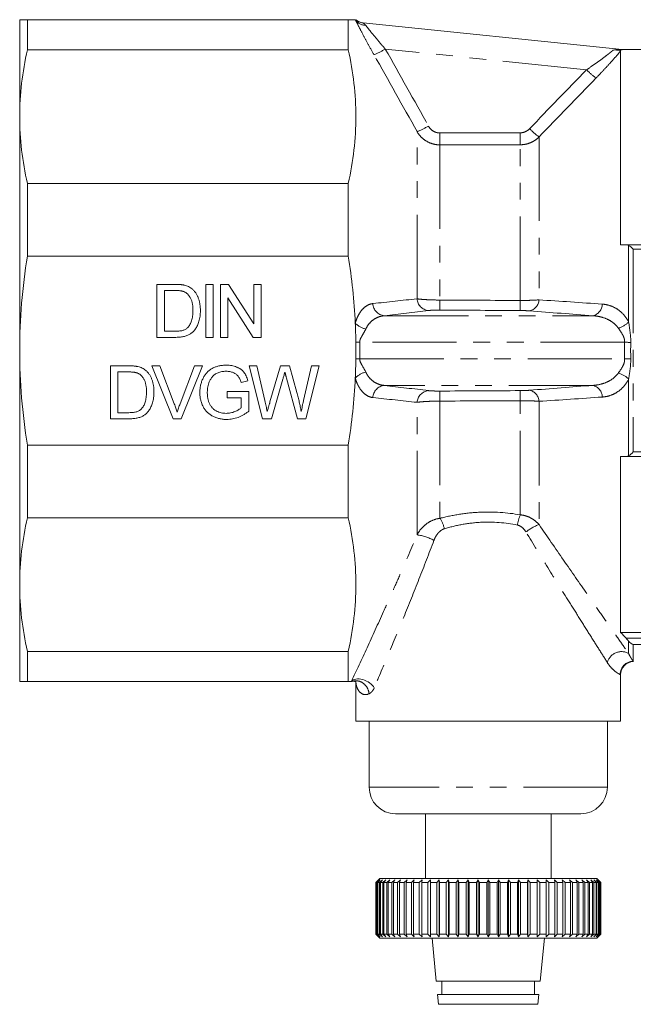
# Model space of a CAD drawing. Units: millimetres. Extents: x 135 to 271, y 84 to 277.
# Drawn here: x 135 to 182, y 162 to 237 of the extents above; entities that cross this region are included whole.
import ezdxf

# ---------------------------------------------------------------- set-up
doc = ezdxf.new("R2010")
doc.units = ezdxf.units.MM
doc.linetypes.add('PHANTOM', pattern=[12.7, 6.35, -1.27, 1.27, -1.27, 1.27, -1.27])

msp = doc.modelspace()

# ---------------------------------------------------------------- linework, layer by layer
at = {"color": 7, "linetype": 'Continuous', "lineweight": 15}
for p, q in [((135.175, 236.545), (135.175, 229.223)), ((135.753, 234.273), (135.753, 236.545)), ((159.998, 236.545), (135.753, 236.545)), ((159.998, 236.545), (159.998, 234.273)), ((161.13, 236.3), (180.683, 234.284)), ((135.753, 234.273), (159.998, 234.273)), ((183.075, 234.295), (180.575, 234.295)), ((180.575, 234.184), (180.575, 219.545)), ((135.175, 229.223), (135.175, 211.545)), ((159.998, 224.173), (135.753, 224.173)), ((135.753, 218.687), (135.753, 224.173)), ((159.998, 224.173), (159.998, 218.687)), ((180.993, 219.545), (202.575, 219.545)), ((135.753, 218.687), (159.998, 218.687)), ((145.545, 216.545), (146.912, 216.545)), ((145.545, 212.545), (145.545, 216.545)), ((149.227, 216.545), (149.791, 216.545)), ((149.227, 212.545), (149.227, 216.545)), ((149.791, 216.545), (149.791, 212.545)), ((150.345, 216.545), (150.941, 216.545)), ((150.345, 212.545), (150.345, 216.545)), ((150.941, 216.545), (152.858, 213.561)), ((152.858, 216.545), (153.422, 216.545)), ((152.858, 213.561), (152.858, 216.545)), ((153.422, 216.545), (153.422, 212.545)), ((146.109, 216.084), (146.109, 213.007)), ((146.92, 216.084), (146.109, 216.084)), ((150.909, 215.53), (150.909, 212.545)), ((152.825, 212.545), (150.909, 215.53)), ((146.109, 213.007), (146.933, 213.007)), ((146.977, 212.545), (145.545, 212.545)), ((149.791, 212.545), (149.227, 212.545)), ((150.909, 212.545), (150.345, 212.545)), ((153.422, 212.545), (152.825, 212.545)), ((135.175, 211.545), (135.175, 193.868)), ((142.037, 210.392), (143.405, 210.392)), ((142.037, 206.392), (142.037, 210.392)), ((142.601, 209.93), (142.601, 206.853)), ((143.412, 209.93), (142.601, 209.93)), ((145.159, 210.392), (145.77, 210.392)), ((146.772, 206.392), (145.159, 210.392)), ((145.77, 210.392), (146.858, 207.525)), ((147.295, 207.525), (148.386, 210.392)), ((148.997, 210.392), (147.383, 206.392)), ((148.386, 210.392), (148.997, 210.392)), ((152.519, 210.392), (153.102, 210.392)), ((153.526, 206.392), (152.519, 210.392)), ((153.102, 210.392), (153.695, 207.761)), ((154.084, 207.662), (154.874, 210.392)), ((154.874, 210.392), (155.553, 210.392)), ((155.553, 210.392), (156.124, 208.388)), ((156.628, 207.776), (157.219, 210.392)), ((157.801, 210.392), (156.793, 206.392)), ((157.219, 210.392), (157.801, 210.392)), ((152.412, 209.264), (151.896, 209.134)), ((155.06, 209.384), (154.194, 206.392)), ((156.173, 206.392), (155.337, 209.449)), ((150.837, 208.443), (152.478, 208.443)), ((150.837, 207.981), (150.837, 208.443)), ((152.478, 208.443), (152.478, 206.963)), ((151.914, 207.981), (150.837, 207.981)), ((151.914, 207.223), (151.914, 207.981)), ((142.601, 206.853), (143.426, 206.853)), ((143.47, 206.392), (142.037, 206.392)), ((147.383, 206.392), (146.772, 206.392)), ((154.194, 206.392), (153.526, 206.392)), ((156.793, 206.392), (156.173, 206.392)), ((159.998, 204.404), (135.753, 204.404)), ((135.753, 198.918), (135.753, 204.404)), ((159.998, 204.404), (159.998, 198.918)), ((180.575, 203.545), (180.575, 190.248)), ((202.575, 203.545), (180.993, 203.545)), ((135.753, 198.918), (159.998, 198.918)), ((135.175, 193.868), (135.175, 186.545)), ((180.575, 190.248), (202.575, 190.248)), ((159.998, 188.818), (135.753, 188.818)), ((135.753, 186.545), (135.753, 188.818)), ((159.998, 188.818), (159.998, 186.545)), ((180.575, 183.545), (180.575, 187.065)), ((135.753, 186.545), (159.998, 186.545)), ((160.459, 186.545), (160.575, 186.545)), ((160.575, 186.545), (160.575, 183.545)), ((170.575, 183.545), (160.575, 183.545)), ((161.575, 183.545), (161.575, 178.545)), ((180.575, 183.545), (170.575, 183.545)), ((179.575, 178.545), (179.575, 183.545)), ((177.575, 176.545), (163.575, 176.545)), ((165.825, 176.545), (165.825, 171.645)), ((175.325, 171.645), (175.325, 176.545)), ((162.076, 171.345), (162.275, 171.545)), ((162.102, 171.345), (162.076, 171.345)), ((162.076, 171.345), (162.076, 167.445)), ((162.311, 171.545), (162.102, 171.345)), ((162.102, 167.445), (162.102, 171.345)), ((162.123, 171.345), (162.311, 171.545)), ((162.2, 171.345), (162.123, 171.345)), ((162.123, 171.345), (162.123, 167.445)), ((162.417, 171.545), (162.2, 171.345)), ((162.2, 167.445), (162.2, 171.345)), ((162.242, 171.345), (162.417, 171.545)), ((162.369, 171.345), (162.242, 171.345)), ((162.242, 171.345), (162.242, 167.445)), ((162.375, 171.645), (162.275, 171.545)), ((162.592, 171.545), (162.369, 171.345)), ((162.369, 167.445), (162.369, 171.345)), ((162.375, 171.645), (178.775, 171.645)), ((162.432, 171.345), (162.592, 171.545)), ((162.609, 171.345), (162.432, 171.345)), ((162.432, 171.345), (162.432, 167.445)), ((162.836, 171.545), (162.609, 171.345)), ((162.609, 167.445), (162.609, 171.345)), ((162.692, 171.345), (162.836, 171.545)), ((162.916, 171.345), (162.692, 171.345)), ((162.692, 171.345), (162.692, 167.445)), ((163.146, 171.545), (162.916, 171.345)), ((162.916, 167.445), (162.916, 171.345)), ((163.019, 171.345), (163.146, 171.545)), ((163.289, 171.345), (163.019, 171.345)), ((163.019, 171.345), (163.019, 167.445)), ((163.519, 171.545), (163.289, 171.345)), ((163.289, 167.445), (163.289, 171.345)), ((163.41, 171.345), (163.519, 171.545)), ((163.724, 171.345), (163.41, 171.345)), ((163.41, 171.345), (163.41, 167.445)), ((163.952, 171.545), (163.724, 171.345)), ((163.724, 167.445), (163.724, 171.345)), ((163.862, 171.345), (163.952, 171.545)), ((164.217, 171.345), (163.862, 171.345)), ((163.862, 171.345), (163.862, 167.445)), ((164.442, 171.545), (164.217, 171.345)), ((164.217, 167.445), (164.217, 171.345)), ((164.372, 171.345), (164.442, 171.545)), ((164.765, 171.345), (164.372, 171.345)), ((164.372, 171.345), (164.372, 167.445)), ((164.984, 171.545), (164.765, 171.345)), ((164.765, 167.445), (164.765, 171.345)), ((164.935, 171.345), (164.984, 171.545)), ((165.362, 171.345), (164.935, 171.345)), ((164.935, 171.345), (164.935, 167.445)), ((165.574, 171.545), (165.362, 171.345)), ((165.362, 167.445), (165.362, 171.345)), ((165.545, 171.345), (165.574, 171.545)), ((166.003, 171.345), (165.545, 171.345)), ((165.545, 171.345), (165.545, 167.445)), ((166.206, 171.545), (166.003, 171.345)), ((166.003, 167.445), (166.003, 171.345)), ((166.199, 171.345), (166.206, 171.545)), ((166.684, 171.345), (166.199, 171.345)), ((166.199, 171.345), (166.199, 167.445)), ((166.876, 171.545), (166.684, 171.345)), ((166.684, 167.445), (166.684, 171.345)), ((166.89, 171.345), (166.876, 171.545)), ((166.876, 171.545), (166.876, 167.245)), ((167.398, 171.345), (166.89, 171.345)), ((166.89, 171.345), (166.89, 167.445)), ((167.577, 171.545), (167.398, 171.345)), ((167.398, 167.445), (167.398, 171.345)), ((167.612, 171.345), (167.577, 171.545)), ((167.577, 171.545), (167.577, 167.245)), ((168.139, 171.345), (167.612, 171.345)), ((167.612, 171.345), (167.612, 167.445)), ((168.304, 171.545), (168.139, 171.345)), ((168.139, 167.445), (168.139, 171.345)), ((168.36, 171.345), (168.304, 171.545)), ((168.304, 171.545), (168.304, 167.245)), ((168.901, 171.345), (168.36, 171.345)), ((168.36, 171.345), (168.36, 167.445)), ((169.05, 171.545), (168.901, 171.345)), ((168.901, 167.445), (168.901, 171.345)), ((169.127, 171.345), (169.05, 171.545)), ((169.05, 171.545), (169.05, 167.245)), ((169.677, 171.345), (169.127, 171.345)), ((169.127, 171.345), (169.127, 167.445)), ((169.81, 171.545), (169.677, 171.345)), ((169.677, 167.445), (169.677, 171.345)), ((169.906, 171.345), (169.81, 171.545)), ((169.81, 171.545), (169.81, 167.245)), ((170.46, 171.345), (169.906, 171.345)), ((169.906, 171.345), (169.906, 167.445)), ((170.575, 171.545), (170.46, 171.345)), ((170.46, 167.445), (170.46, 171.345)), ((170.69, 171.345), (170.575, 171.545)), ((170.575, 171.545), (170.575, 167.245)), ((171.245, 171.345), (170.69, 171.345)), ((170.69, 171.345), (170.69, 167.445)), ((171.341, 171.545), (171.245, 171.345)), ((171.245, 167.445), (171.245, 171.345)), ((171.474, 171.345), (171.341, 171.545)), ((171.341, 171.545), (171.341, 167.245)), ((172.024, 171.345), (171.474, 171.345)), ((171.474, 171.345), (171.474, 167.445)), ((172.101, 171.545), (172.024, 171.345)), ((172.024, 167.445), (172.024, 171.345)), ((172.25, 171.345), (172.101, 171.545)), ((172.101, 171.545), (172.101, 167.245)), ((172.791, 171.345), (172.25, 171.345)), ((172.25, 171.345), (172.25, 167.445)), ((172.847, 171.545), (172.791, 171.345)), ((172.791, 167.445), (172.791, 171.345)), ((173.012, 171.345), (172.847, 171.545)), ((172.847, 171.545), (172.847, 167.245)), ((173.538, 171.345), (173.012, 171.345)), ((173.012, 171.345), (173.012, 167.445)), ((173.574, 171.545), (173.538, 171.345)), ((173.538, 167.445), (173.538, 171.345)), ((173.753, 171.345), (173.574, 171.545)), ((173.574, 171.545), (173.574, 167.245)), ((174.261, 171.345), (173.753, 171.345)), ((173.753, 171.345), (173.753, 167.445)), ((174.275, 171.545), (174.261, 171.345)), ((174.261, 167.445), (174.261, 171.345)), ((174.467, 171.345), (174.275, 171.545)), ((174.275, 171.545), (174.275, 167.245)), ((174.952, 171.345), (174.467, 171.345)), ((174.467, 171.345), (174.467, 167.445)), ((175.148, 171.345), (174.945, 171.545)), ((174.945, 171.545), (174.952, 171.345)), ((174.952, 167.445), (174.952, 171.345)), ((175.606, 171.345), (175.148, 171.345)), ((175.148, 171.345), (175.148, 167.445)), ((175.789, 171.345), (175.577, 171.545)), ((175.577, 171.545), (175.606, 171.345)), ((175.606, 167.445), (175.606, 171.345)), ((176.216, 171.345), (175.789, 171.345)), ((175.789, 171.345), (175.789, 167.445)), ((176.386, 171.345), (176.167, 171.545)), ((176.167, 171.545), (176.216, 171.345)), ((176.216, 167.445), (176.216, 171.345)), ((176.779, 171.345), (176.386, 171.345)), ((176.386, 171.345), (176.386, 167.445)), ((176.934, 171.345), (176.709, 171.545)), ((176.709, 171.545), (176.779, 171.345)), ((176.779, 167.445), (176.779, 171.345)), ((177.289, 171.345), (176.934, 171.345)), ((176.934, 171.345), (176.934, 167.445)), ((177.427, 171.345), (177.199, 171.545)), ((177.199, 171.545), (177.289, 171.345)), ((177.289, 167.445), (177.289, 171.345)), ((177.741, 171.345), (177.427, 171.345)), ((177.427, 171.345), (177.427, 167.445)), ((177.862, 171.345), (177.632, 171.545)), ((177.632, 171.545), (177.741, 171.345)), ((177.741, 167.445), (177.741, 171.345)), ((178.132, 171.345), (177.862, 171.345)), ((177.862, 171.345), (177.862, 167.445)), ((178.235, 171.345), (178.005, 171.545)), ((178.005, 171.545), (178.132, 171.345)), ((178.132, 167.445), (178.132, 171.345)), ((178.459, 171.345), (178.235, 171.345)), ((178.235, 171.345), (178.235, 167.445)), ((178.542, 171.345), (178.315, 171.545)), ((178.315, 171.545), (178.459, 171.345)), ((178.459, 167.445), (178.459, 171.345)), ((178.719, 171.345), (178.542, 171.345)), ((178.542, 171.345), (178.542, 167.445)), ((178.782, 171.345), (178.559, 171.545)), ((178.559, 171.545), (178.719, 171.345)), ((178.719, 167.445), (178.719, 171.345)), ((178.951, 171.345), (178.734, 171.545)), ((178.734, 171.545), (178.909, 171.345)), ((178.875, 171.545), (178.775, 171.645)), ((178.909, 171.345), (178.782, 171.345)), ((178.782, 171.345), (178.782, 167.445)), ((178.84, 171.545), (179.028, 171.345)), ((179.049, 171.345), (178.84, 171.545)), ((178.875, 171.545), (179.075, 171.345)), ((178.909, 167.445), (178.909, 171.345)), ((179.028, 171.345), (178.951, 171.345)), ((178.951, 171.345), (178.951, 167.445)), ((179.028, 167.445), (179.028, 171.345)), ((179.075, 171.345), (179.049, 171.345)), ((179.049, 171.345), (179.049, 167.445)), ((179.075, 167.445), (179.075, 171.345)), ((162.275, 167.245), (162.076, 167.445)), ((162.076, 167.445), (162.102, 167.445)), ((162.102, 167.445), (162.311, 167.245)), ((162.311, 167.245), (162.123, 167.445)), ((162.123, 167.445), (162.2, 167.445)), ((162.2, 167.445), (162.417, 167.245)), ((162.417, 167.245), (162.242, 167.445)), ((162.242, 167.445), (162.369, 167.445)), ((162.369, 167.445), (162.592, 167.245)), ((162.592, 167.245), (162.432, 167.445)), ((162.432, 167.445), (162.609, 167.445)), ((162.609, 167.445), (162.836, 167.245)), ((162.836, 167.245), (162.692, 167.445)), ((162.692, 167.445), (162.916, 167.445)), ((162.916, 167.445), (163.146, 167.245)), ((163.146, 167.245), (163.019, 167.445)), ((163.019, 167.445), (163.289, 167.445)), ((163.289, 167.445), (163.519, 167.245)), ((163.519, 167.245), (163.41, 167.445)), ((163.41, 167.445), (163.724, 167.445)), ((163.724, 167.445), (163.952, 167.245)), ((163.952, 167.245), (163.862, 167.445)), ((163.862, 167.445), (164.217, 167.445)), ((164.217, 167.445), (164.442, 167.245)), ((164.442, 167.245), (164.372, 167.445)), ((164.372, 167.445), (164.765, 167.445)), ((164.765, 167.445), (164.984, 167.245)), ((164.984, 167.245), (164.935, 167.445)), ((164.935, 167.445), (165.362, 167.445)), ((165.362, 167.445), (165.574, 167.245)), ((165.574, 167.245), (165.545, 167.445)), ((165.545, 167.445), (166.003, 167.445)), ((166.003, 167.445), (166.206, 167.245)), ((166.206, 167.245), (166.199, 167.445)), ((166.199, 167.445), (166.684, 167.445)), ((166.684, 167.445), (166.876, 167.245)), ((166.876, 167.245), (166.89, 167.445)), ((166.89, 167.445), (167.398, 167.445)), ((167.398, 167.445), (167.577, 167.245)), ((167.577, 167.245), (167.612, 167.445)), ((167.612, 167.445), (168.139, 167.445)), ((168.139, 167.445), (168.304, 167.245)), ((168.304, 167.245), (168.36, 167.445)), ((168.36, 167.445), (168.901, 167.445)), ((168.901, 167.445), (169.05, 167.245)), ((169.05, 167.245), (169.127, 167.445)), ((169.127, 167.445), (169.677, 167.445)), ((169.677, 167.445), (169.81, 167.245)), ((169.81, 167.245), (169.906, 167.445)), ((169.906, 167.445), (170.46, 167.445)), ((170.46, 167.445), (170.575, 167.245)), ((170.575, 167.245), (170.69, 167.445)), ((170.69, 167.445), (171.245, 167.445)), ((171.245, 167.445), (171.341, 167.245)), ((171.341, 167.245), (171.474, 167.445)), ((171.474, 167.445), (172.024, 167.445)), ((172.024, 167.445), (172.101, 167.245)), ((172.101, 167.245), (172.25, 167.445)), ((172.25, 167.445), (172.791, 167.445)), ((172.791, 167.445), (172.847, 167.245)), ((172.847, 167.245), (173.012, 167.445)), ((173.012, 167.445), (173.538, 167.445)), ((173.538, 167.445), (173.574, 167.245)), ((173.574, 167.245), (173.753, 167.445)), ((173.753, 167.445), (174.261, 167.445)), ((174.261, 167.445), (174.275, 167.245)), ((174.275, 167.245), (174.467, 167.445)), ((174.467, 167.445), (174.952, 167.445)), ((174.952, 167.445), (174.945, 167.245)), ((174.945, 167.245), (175.148, 167.445)), ((175.148, 167.445), (175.606, 167.445)), ((175.606, 167.445), (175.577, 167.245)), ((175.577, 167.245), (175.789, 167.445)), ((175.789, 167.445), (176.216, 167.445)), ((176.216, 167.445), (176.167, 167.245)), ((176.167, 167.245), (176.386, 167.445)), ((176.386, 167.445), (176.779, 167.445)), ((176.779, 167.445), (176.709, 167.245)), ((176.709, 167.245), (176.934, 167.445)), ((176.934, 167.445), (177.289, 167.445)), ((177.289, 167.445), (177.199, 167.245)), ((177.199, 167.245), (177.427, 167.445)), ((177.427, 167.445), (177.741, 167.445)), ((177.741, 167.445), (177.632, 167.245)), ((177.632, 167.245), (177.862, 167.445)), ((177.862, 167.445), (178.132, 167.445)), ((178.132, 167.445), (178.005, 167.245)), ((178.005, 167.245), (178.235, 167.445)), ((178.235, 167.445), (178.459, 167.445)), ((178.459, 167.445), (178.315, 167.245)), ((178.315, 167.245), (178.542, 167.445)), ((178.542, 167.445), (178.719, 167.445)), ((178.719, 167.445), (178.559, 167.245)), ((178.559, 167.245), (178.782, 167.445)), ((178.909, 167.445), (178.734, 167.245)), ((178.734, 167.245), (178.951, 167.445)), ((178.782, 167.445), (178.909, 167.445)), ((179.028, 167.445), (178.84, 167.245)), ((178.84, 167.245), (179.049, 167.445)), ((179.075, 167.445), (178.875, 167.245)), ((178.951, 167.445), (179.028, 167.445)), ((179.049, 167.445), (179.075, 167.445)), ((162.275, 167.245), (162.375, 167.145)), ((170.575, 167.145), (162.375, 167.145)), ((166.325, 167.145), (166.65, 163.895)), ((178.775, 167.145), (170.575, 167.145)), ((174.5, 163.895), (174.825, 167.145)), ((178.775, 167.145), (178.875, 167.245)), ((174.5, 163.895), (166.65, 163.895)), ((167.075, 163.895), (167.075, 162.895)), ((174.075, 162.895), (174.075, 163.895)), ((166.75, 162.895), (166.825, 162.145)), ((166.75, 162.895), (170.575, 162.895)), ((170.575, 162.895), (174.4, 162.895)), ((174.325, 162.145), (174.4, 162.895)), ((174.325, 162.145), (166.825, 162.145))]:
    msp.add_line(p, q, dxfattribs=at)
at = {"color": 8, "linetype": 'PHANTOM', "lineweight": 0}
for p, q in [((177.999, 232.765), (162.796, 234.333)), ((165.194, 215.456), (165.194, 228.095)), ((174.411, 227.69), (174.411, 215.38)), ((166.926, 227.088), (166.926, 215.364)), ((172.997, 215.332), (172.997, 227.099)), ((181.179, 213.699), (181.179, 219.497)), ((181.533, 219.209), (181.533, 203.882)), ((202.575, 219.209), (181.533, 219.209)), ((162.72, 214.176), (178.473, 214.176)), ((180.873, 212.18), (160.861, 212.18)), ((160.861, 210.911), (180.873, 210.911)), ((181.179, 203.594), (181.179, 209.392)), ((178.473, 208.915), (162.72, 208.915)), ((165.194, 197.615), (165.194, 207.635)), ((166.926, 207.727), (166.926, 198.872)), ((172.997, 199.135), (172.997, 207.759)), ((174.411, 207.711), (174.411, 198.401)), ((181.533, 203.882), (202.575, 203.882)), ((180.993, 189.803), (202.575, 189.803)), ((181.179, 188.662), (181.179, 189.587)), ((202.575, 189.33), (181.533, 189.33)), ((181.533, 189.33), (181.533, 188.064)), ((179.575, 178.545), (161.575, 178.545))]:
    msp.add_line(p, q, dxfattribs=at)
at = {"color": 8, "linetype": 'PHANTOM', "lineweight": 0, "flags": 128}
for points in [[(160.861, 212.18), (160.824, 212.18), (160.787, 212.179), (160.75, 212.178), (160.714, 212.178), (160.677, 212.177), (160.641, 212.176), (160.606, 212.176), (160.571, 212.175)], [(160.861, 210.911), (160.824, 210.911), (160.787, 210.912), (160.75, 210.913), (160.714, 210.913), (160.677, 210.914), (160.641, 210.915), (160.606, 210.915), (160.571, 210.916)]]:
    msp.add_lwpolyline(points, dxfattribs=at)
at = {"color": 8, "linetype": 'PHANTOM', "lineweight": 0}
for centre, radius, start, end in [((161.295, 237.024), 0.895, 212.27544, 270.93382), ((161.232, 237.294), 1, 228.51692, 264.11429), ((160.159, 238.587), 5.005, 290.80623, 301.79015), ((182.06, 236.665), 5.63, 223.84617, 233.53512), ((163.289, 233.107), 5.363, 290.80823, 301.02435), ((217.835, 227.943), 50.916, 179.94674, 180.96187), ((223.682, 227.952), 50.692, 179.94383, 180.96415), ((178.028, 232.585), 6.086, 224.63843, 233.54456), ((162.827, 215.138), 0.969, 182.5505, 263.65198), ((166.156, 215.533), 0.965, 184.57112, 263.9867), ((14.107, 216.073), 152.821, 359.4496, 359.73414), ((18.296, 216.051), 154.703, 359.45202, 359.73383), ((173.514, 215.425), 0.898, 281.846, 357.14278), ((178.274, 215.066), 0.912, 282.64736, 359.44448), ((161.642, 214.661), 1.522, 222.77342, 257.93122), ((179.809, 215.111), 1.967, 287.66776, 314.14048), ((193.118, 445.048), 233.189, 266.99, 267.1045), ((193.118, -21.957), 233.189, 92.8955, 93.01), ((161.642, 208.43), 1.522, 102.06878, 137.22658), ((179.809, 207.98), 1.967, 45.85952, 72.33224), ((162.827, 207.953), 0.969, 96.34802, 177.4495), ((166.156, 207.558), 0.965, 96.0133, 175.42888), ((14.107, 207.018), 152.821, 0.26586, 0.5504), ((18.296, 207.04), 154.703, 0.26617, 0.54798), ((173.514, 207.666), 0.898, 2.85722, 78.154), ((178.274, 208.025), 0.912, 0.55552, 77.35264), ((164.948, 197.578), 2.364, 12.25967, 33.19032), ((176.101, 197.835), 3.366, 157.27537, 171.03421), ((175.826, 194.74), 3.924, 111.13078, 127.81881), ((164.79, 194.163), 3.476, 61.08509, 83.32488), ((180.647, 187.686), 1.111, 61.37911, 165.27442), ((181.538, 187.062), 1.002, 90.32374, 179.85513)]:
    msp.add_arc(centre, radius, start, end, dxfattribs=at)
at = {"color": 7, "linetype": 'Continuous', "lineweight": 15}
for centre, radius, start, end in [((161.239, 237.294), 1, 228.17749, 264.11163), ((181.575, 187.045), 1, 92.23007, 179.34029), ((163.575, 178.545), 2, 180, 270), ((177.575, 178.545), 2, 270, 0)]:
    msp.add_arc(centre, radius, start, end, dxfattribs=at)
at = {"color": 8, "linetype": 'PHANTOM', "lineweight": 0}
for centre, major_axis, ratio, start_param, end_param in [((889.75, 211.476), (2376.693, -1.18), 0.007136, 1.877148, 1.879828), ((889.758, 211.545), (2376.693, -1.11), 0.006716, 1.877148, 1.879828), ((1127.911, 211.545), (3144.583, -15.961), 0.000354, 4.401822, 4.403849), ((1127.905, 210.548), (3144.583, -16.959), 0.000376, 4.401823, 4.403849), ((1127.905, 212.543), (3144.583, 16.959), 0.000376, 1.879336, 1.881363), ((1127.911, 211.545), (3144.583, 15.961), 0.000354, 1.879336, 1.881363)]:
    msp.add_ellipse(centre, major_axis=major_axis, ratio=ratio, start_param=start_param, end_param=end_param, dxfattribs=at)
at = {"color": 7, "linetype": 'Continuous', "lineweight": 15}
for points in [[(135.175, 236.545), (135.175, 236.545), (135.376, 236.545), (135.753, 236.545)], [(135.175, 229.223), (135.175, 230.906), (135.375, 232.59), (135.753, 234.273)], [(159.998, 234.273), (160.376, 232.59), (160.775, 229.223), (160.376, 225.857), (159.998, 224.173)], [(135.753, 224.173), (135.375, 225.857), (135.175, 227.54), (135.175, 229.223)], [(180.575, 219.545), (180.715, 219.545), (180.854, 219.545), (180.993, 219.545)], [(181.179, 219.497), (181.123, 219.531), (181.06, 219.545), (180.993, 219.545)], [(181.179, 219.497), (181.282, 219.433), (181.408, 219.327), (181.533, 219.209)], [(135.175, 211.545), (135.175, 213.932), (135.376, 216.312), (135.753, 218.687)], [(160.571, 212.175), (160.564, 212.659), (160.549, 213.143), (160.526, 213.627)], [(160.571, 210.916), (160.577, 211.336), (160.577, 211.755), (160.571, 212.175)], [(160.526, 209.464), (160.549, 209.948), (160.564, 210.432), (160.571, 210.916)], [(159.998, 204.404), (160.265, 206.09), (160.445, 207.777), (160.526, 209.464)], [(181.179, 203.594), (181.282, 203.658), (181.408, 203.764), (181.533, 203.882)], [(180.993, 203.545), (180.854, 203.545), (180.715, 203.545), (180.575, 203.545)], [(180.993, 203.545), (181.06, 203.545), (181.123, 203.56), (181.179, 203.594)], [(135.175, 193.868), (135.175, 195.551), (135.375, 197.234), (135.753, 198.918)], [(159.998, 198.918), (160.376, 197.234), (160.775, 193.868), (160.376, 190.501), (159.998, 188.818)], [(135.753, 188.818), (135.375, 190.501), (135.175, 192.185), (135.175, 193.868)], [(180.575, 190.248), (180.715, 190.1), (180.854, 189.951), (180.993, 189.803)], [(181.179, 189.587), (181.123, 189.659), (181.06, 189.732), (180.993, 189.803)], [(181.179, 189.587), (181.282, 189.455), (181.408, 189.371), (181.533, 189.33)], [(135.175, 186.545), (135.175, 186.545), (135.375, 186.545), (135.753, 186.545)], [(160.233, 186.545), (160.164, 186.545), (160.086, 186.545), (159.998, 186.545)]]:
    msp.add_open_spline(points, degree=3, dxfattribs=at)
for points, knots in [([(160.538, 236.545), (160.5, 236.545), (160.436, 236.545), (160.255, 236.545), (160.139, 236.545), (159.998, 236.545)], [0, 0, 0, 0, 0.5, 0.5, 1, 1, 1, 1]), ([(180.683, 234.284), (180.695, 234.283), (180.696, 234.282), (180.676, 234.279), (180.656, 234.278), (180.582, 234.274), (180.517, 234.271), (180.32, 234.265), (180.175, 234.262), (180.028, 234.258)], [0, 0, 0, 0, 0.125, 0.125, 0.25, 0.25, 0.5, 0.5, 1, 1, 1, 1]), ([(180.028, 234.258), (180.077, 234.259), (180.131, 234.26), (180.235, 234.259), (180.28, 234.257), (180.39, 234.25), (180.437, 234.244), (180.546, 234.223), (180.575, 234.205), (180.575, 234.184)], [0, 0, 0, 0, 0.125, 0.125, 0.25, 0.25, 0.5, 0.5, 1, 1, 1, 1]), ([(160.526, 213.627), (160.485, 214.47), (160.42, 215.314), (160.244, 217), (160.132, 217.845), (159.998, 218.687)], [0, 0, 0, 0, 0.5, 0.5, 1, 1, 1, 1]), ([(146.912, 216.545), (146.95, 216.545), (147.023, 216.545), (147.128, 216.543), (147.227, 216.538), (147.319, 216.532), (147.404, 216.524), (147.482, 216.514), (147.553, 216.502), (147.598, 216.493), (147.619, 216.488)], [0, 0, 0, 0, 0.157891, 0.306794, 0.445674, 0.57568, 0.694631, 0.805978, 0.907764, 1, 1, 1, 1]), ([(147.581, 216.001), (147.562, 216.008), (147.524, 216.022), (147.46, 216.038), (147.389, 216.053), (147.311, 216.064), (147.224, 216.074), (147.129, 216.08), (147.027, 216.083), (146.956, 216.084), (146.92, 216.084)], [0, 0, 0, 0, 0.087425, 0.185248, 0.292738, 0.411206, 0.541246, 0.682781, 0.836034, 1, 1, 1, 1]), ([(148.263, 214.576), (148.262, 214.627), (148.261, 214.726), (148.252, 214.871), (148.236, 215.006), (148.215, 215.132), (148.186, 215.249), (148.154, 215.357), (148.113, 215.456), (148.066, 215.546), (148.014, 215.627), (147.961, 215.702), (147.905, 215.77), (147.845, 215.83), (147.783, 215.884), (147.719, 215.931), (147.652, 215.971), (147.604, 215.991), (147.581, 216.001)], [0, 0, 0, 0, 0.0912579, 0.1774017, 0.2586939, 0.3347915, 0.4060451, 0.4735814, 0.5371872, 0.5970124, 0.6545334, 0.7092862, 0.761518, 0.8118475, 0.8606042, 0.9078057, 0.9542593, 1, 1, 1, 1]), ([(147.619, 216.488), (147.674, 216.473), (147.783, 216.445), (147.936, 216.381), (148.076, 216.301), (148.16, 216.235), (148.201, 216.202)], [0, 0, 0, 0, 0.261195, 0.513143, 0.757809, 1, 1, 1, 1]), ([(148.201, 216.202), (148.227, 216.179), (148.278, 216.134), (148.349, 216.059), (148.415, 215.98), (148.477, 215.898), (148.533, 215.809), (148.585, 215.717), (148.63, 215.619), (148.672, 215.518), (148.709, 215.412), (148.739, 215.302), (148.767, 215.189), (148.788, 215.072), (148.806, 214.951), (148.818, 214.826), (148.825, 214.698), (148.826, 214.611), (148.827, 214.567)], [0, 0, 0, 0, 0.056812, 0.113882, 0.170533, 0.227547, 0.285353, 0.343701, 0.403, 0.463842, 0.525815, 0.588967, 0.653271, 0.719097, 0.786749, 0.855788, 0.926836, 1, 1, 1, 1]), ([(148.827, 214.567), (148.826, 214.493), (148.824, 214.35), (148.803, 214.141), (148.771, 213.945), (148.724, 213.762), (148.667, 213.594), (148.604, 213.44), (148.532, 213.301), (148.453, 213.178), (148.369, 213.068), (148.28, 212.971), (148.187, 212.886), (148.09, 212.812), (147.985, 212.75), (147.871, 212.695), (147.746, 212.65), (147.613, 212.611), (147.468, 212.582), (147.314, 212.56), (147.149, 212.547), (147.036, 212.546), (146.977, 212.545)], [0, 0, 0, 0, 0.0705377, 0.1372647, 0.2004718, 0.2605727, 0.3172033, 0.370006, 0.4198241, 0.4662406, 0.5101336, 0.5520811, 0.591863, 0.6303364, 0.6687156, 0.7087061, 0.7508956, 0.7952854, 0.8419801, 0.8917648, 0.9442942, 1, 1, 1, 1]), ([(147.878, 213.29), (147.908, 213.324), (147.968, 213.393), (148.044, 213.514), (148.109, 213.65), (148.165, 213.803), (148.21, 213.972), (148.24, 214.159), (148.259, 214.362), (148.262, 214.503), (148.263, 214.576)], [0, 0, 0, 0, 0.097773, 0.20086, 0.310441, 0.427816, 0.555168, 0.691834, 0.840089, 1, 1, 1, 1]), ([(146.933, 213.007), (146.993, 213.008), (147.107, 213.01), (147.268, 213.023), (147.408, 213.045), (147.529, 213.077), (147.634, 213.119), (147.727, 213.168), (147.809, 213.224), (147.855, 213.268), (147.878, 213.29)], [0, 0, 0, 0, 0.177956, 0.336653, 0.476122, 0.597334, 0.707007, 0.80993, 0.907088, 1, 1, 1, 1]), ([(135.753, 204.404), (135.565, 205.586), (135.419, 206.783), (135.225, 209.167), (135.175, 210.357), (135.175, 211.545)], [0, 0, 0, 0, 0.5, 0.5, 1, 1, 1, 1]), ([(143.405, 210.392), (143.442, 210.391), (143.515, 210.391), (143.62, 210.389), (143.719, 210.384), (143.811, 210.378), (143.896, 210.37), (143.974, 210.361), (144.045, 210.349), (144.09, 210.339), (144.112, 210.334)], [0, 0, 0, 0, 0.157891, 0.306794, 0.445674, 0.57568, 0.694631, 0.805978, 0.907764, 1, 1, 1, 1]), ([(144.073, 209.848), (144.055, 209.854), (144.016, 209.868), (143.952, 209.885), (143.882, 209.899), (143.803, 209.91), (143.716, 209.92), (143.622, 209.926), (143.519, 209.929), (143.449, 209.93), (143.412, 209.93)], [0, 0, 0, 0, 0.087425, 0.1852479, 0.2927384, 0.4112061, 0.5412456, 0.6827809, 0.836034, 1, 1, 1, 1]), ([(144.755, 208.422), (144.754, 208.473), (144.753, 208.572), (144.745, 208.717), (144.728, 208.852), (144.707, 208.978), (144.679, 209.095), (144.646, 209.203), (144.605, 209.302), (144.558, 209.392), (144.507, 209.473), (144.453, 209.548), (144.397, 209.616), (144.337, 209.676), (144.276, 209.73), (144.211, 209.777), (144.144, 209.817), (144.097, 209.837), (144.073, 209.848)], [0, 0, 0, 0, 0.091258, 0.177402, 0.258694, 0.334791, 0.406045, 0.473581, 0.537187, 0.597012, 0.654533, 0.709286, 0.761518, 0.811848, 0.860604, 0.907806, 0.954259, 1, 1, 1, 1]), ([(144.112, 210.334), (144.167, 210.319), (144.275, 210.291), (144.428, 210.227), (144.569, 210.147), (144.652, 210.081), (144.693, 210.048)], [0, 0, 0, 0, 0.261195, 0.513143, 0.757809, 1, 1, 1, 1]), ([(144.693, 210.048), (144.719, 210.025), (144.771, 209.98), (144.841, 209.905), (144.907, 209.826), (144.97, 209.744), (145.025, 209.655), (145.077, 209.563), (145.122, 209.466), (145.164, 209.364), (145.201, 209.258), (145.232, 209.148), (145.26, 209.035), (145.28, 208.918), (145.299, 208.797), (145.31, 208.673), (145.318, 208.544), (145.319, 208.457), (145.319, 208.413)], [0, 0, 0, 0, 0.056812, 0.113882, 0.170533, 0.227547, 0.285353, 0.343701, 0.403, 0.463842, 0.525815, 0.588967, 0.653271, 0.719097, 0.786749, 0.855788, 0.926836, 1, 1, 1, 1]), ([(148.786, 208.372), (148.787, 208.42), (148.788, 208.515), (148.8, 208.657), (148.819, 208.796), (148.845, 208.933), (148.879, 209.067), (148.921, 209.198), (148.971, 209.327), (149.027, 209.454), (149.09, 209.575), (149.163, 209.688), (149.239, 209.795), (149.325, 209.891), (149.415, 209.982), (149.513, 210.063), (149.618, 210.136), (149.728, 210.201), (149.845, 210.258), (149.966, 210.308), (150.091, 210.349), (150.221, 210.384), (150.355, 210.41), (150.493, 210.429), (150.635, 210.44), (150.732, 210.442), (150.781, 210.443)], [0, 0, 0, 0, 0.044166, 0.087712, 0.131033, 0.173745, 0.216216, 0.25865, 0.301202, 0.343925, 0.386289, 0.427414, 0.46767, 0.507345, 0.546586, 0.58565, 0.624788, 0.664254, 0.704074, 0.744334, 0.784891, 0.825992, 0.867977, 0.91081, 0.954848, 1, 1, 1, 1]), ([(150.77, 209.981), (150.714, 209.98), (150.603, 209.977), (150.444, 209.957), (150.296, 209.923), (150.16, 209.875), (150.038, 209.815), (149.926, 209.748), (149.828, 209.671), (149.743, 209.585), (149.669, 209.493), (149.603, 209.397), (149.545, 209.297), (149.514, 209.227), (149.499, 209.191)], [0, 0, 0, 0, 0.106841, 0.206857, 0.301553, 0.390955, 0.476129, 0.556665, 0.634465, 0.709591, 0.783322, 0.855747, 0.927791, 1, 1, 1, 1]), ([(151.896, 209.134), (151.881, 209.182), (151.853, 209.273), (151.803, 209.4), (151.744, 209.51), (151.682, 209.606), (151.607, 209.689), (151.52, 209.763), (151.419, 209.827), (151.306, 209.882), (151.182, 209.926), (151.051, 209.958), (150.913, 209.978), (150.819, 209.98), (150.77, 209.981)], [0, 0, 0, 0, 0.0970736, 0.1859177, 0.2661171, 0.3394023, 0.409907, 0.4831125, 0.5604586, 0.6427393, 0.7286314, 0.8161028, 0.9060966, 1, 1, 1, 1]), ([(150.781, 210.443), (150.851, 210.441), (150.989, 210.438), (151.191, 210.412), (151.382, 210.368), (151.534, 210.317), (151.647, 210.268), (151.728, 210.228), (151.803, 210.184), (151.875, 210.138), (151.941, 210.087), (152.002, 210.033), (152.059, 209.976), (152.129, 209.893), (152.209, 209.779), (152.289, 209.625), (152.36, 209.452), (152.394, 209.328), (152.412, 209.264)], [0, 0, 0, 0, 0.096242, 0.188044, 0.277016, 0.363173, 0.405261, 0.445984, 0.48547, 0.524163, 0.561827, 0.599244, 0.63556, 0.671986, 0.746256, 0.824953, 0.909432, 1, 1, 1, 1]), ([(155.211, 209.908), (155.197, 209.856), (155.169, 209.757), (155.127, 209.618), (155.092, 209.495), (155.07, 209.419), (155.06, 209.384)], [0, 0, 0, 0, 0.299433, 0.56578, 0.799637, 1, 1, 1, 1]), ([(155.337, 209.449), (155.329, 209.478), (155.313, 209.535), (155.292, 209.616), (155.271, 209.687), (155.255, 209.75), (155.24, 209.803), (155.228, 209.846), (155.22, 209.881), (155.214, 209.9), (155.211, 209.908)], [0, 0, 0, 0, 0.19528, 0.3709592, 0.5263022, 0.66204, 0.7769964, 0.8711733, 0.9457569, 1, 1, 1, 1]), ([(149.499, 209.191), (149.476, 209.129), (149.43, 209.004), (149.384, 208.807), (149.355, 208.603), (149.352, 208.464), (149.35, 208.393)], [0, 0, 0, 0, 0.2429832, 0.4890828, 0.7406789, 1, 1, 1, 1]), ([(145.319, 208.413), (145.318, 208.339), (145.316, 208.196), (145.295, 207.987), (145.263, 207.791), (145.217, 207.608), (145.159, 207.441), (145.097, 207.286), (145.025, 207.148), (144.946, 207.024), (144.861, 206.914), (144.772, 206.817), (144.679, 206.733), (144.583, 206.658), (144.477, 206.596), (144.364, 206.541), (144.239, 206.496), (144.105, 206.457), (143.96, 206.428), (143.806, 206.407), (143.641, 206.394), (143.528, 206.392), (143.47, 206.392)], [0, 0, 0, 0, 0.070538, 0.137265, 0.200472, 0.260573, 0.317203, 0.370006, 0.419824, 0.466241, 0.510134, 0.552081, 0.591863, 0.630336, 0.668716, 0.708706, 0.750896, 0.795285, 0.84198, 0.891765, 0.944294, 1, 1, 1, 1]), ([(144.37, 207.136), (144.4, 207.17), (144.46, 207.239), (144.536, 207.36), (144.602, 207.496), (144.657, 207.649), (144.702, 207.818), (144.732, 208.005), (144.752, 208.208), (144.754, 208.349), (144.755, 208.422)], [0, 0, 0, 0, 0.097773, 0.20086, 0.310441, 0.427816, 0.555168, 0.691834, 0.840089, 1, 1, 1, 1]), ([(150.825, 206.34), (150.777, 206.341), (150.681, 206.343), (150.538, 206.355), (150.399, 206.374), (150.264, 206.402), (150.132, 206.437), (150.003, 206.48), (149.877, 206.531), (149.756, 206.589), (149.64, 206.655), (149.53, 206.728), (149.428, 206.808), (149.334, 206.896), (149.247, 206.99), (149.166, 207.091), (149.094, 207.2), (149.029, 207.314), (148.972, 207.434), (148.922, 207.558), (148.881, 207.686), (148.846, 207.816), (148.819, 207.95), (148.799, 208.088), (148.788, 208.229), (148.787, 208.324), (148.786, 208.372)], [0, 0, 0, 0, 0.044699, 0.088796, 0.131912, 0.174225, 0.21638, 0.258301, 0.299833, 0.341459, 0.382703, 0.423098, 0.463002, 0.502657, 0.541964, 0.581674, 0.621727, 0.662298, 0.703372, 0.744354, 0.78565, 0.827265, 0.869336, 0.911963, 0.955548, 1, 1, 1, 1]), ([(149.35, 208.393), (149.35, 208.35), (149.351, 208.265), (149.36, 208.141), (149.373, 208.021), (149.394, 207.907), (149.418, 207.799), (149.448, 207.696), (149.486, 207.598), (149.527, 207.506), (149.574, 207.419), (149.627, 207.338), (149.685, 207.263), (149.748, 207.194), (149.815, 207.129), (149.888, 207.072), (149.967, 207.02), (150.077, 206.959), (150.222, 206.897), (150.402, 206.841), (150.588, 206.809), (150.714, 206.804), (150.778, 206.802)], [0, 0, 0, 0, 0.053538, 0.104883, 0.154435, 0.202077, 0.247846, 0.291965, 0.335047, 0.37675, 0.417413, 0.45728, 0.496143, 0.534506, 0.572835, 0.611177, 0.649576, 0.688923, 0.767064, 0.844414, 0.921553, 1, 1, 1, 1]), ([(156.124, 208.388), (156.156, 208.264), (156.218, 208.02), (156.3, 207.656), (156.377, 207.301), (156.42, 207.067), (156.442, 206.951)], [0, 0, 0, 0, 0.2603861, 0.5134251, 0.7599736, 1, 1, 1, 1]), ([(153.695, 207.761), (153.726, 207.625), (153.787, 207.355), (153.848, 207.085), (153.878, 206.951)], [0, 0, 0, 0, 0.502565, 1, 1, 1, 1]), ([(153.878, 206.951), (153.892, 206.999), (153.919, 207.09), (153.956, 207.22), (153.989, 207.333), (154.017, 207.43), (154.04, 207.511), (154.059, 207.575), (154.073, 207.624), (154.081, 207.651), (154.084, 207.662)], [0, 0, 0, 0, 0.204226, 0.385542, 0.544548, 0.680944, 0.794732, 0.886212, 0.953741, 1, 1, 1, 1]), ([(156.442, 206.951), (156.455, 207.01), (156.483, 207.135), (156.529, 207.332), (156.576, 207.548), (156.61, 207.698), (156.628, 207.776)], [0, 0, 0, 0, 0.2155327, 0.4535671, 0.7155338, 1, 1, 1, 1]), ([(143.426, 206.853), (143.486, 206.854), (143.599, 206.856), (143.76, 206.869), (143.9, 206.891), (144.021, 206.923), (144.126, 206.965), (144.219, 207.014), (144.301, 207.07), (144.348, 207.114), (144.37, 207.136)], [0, 0, 0, 0, 0.177956, 0.336653, 0.476122, 0.597334, 0.707007, 0.80993, 0.907088, 1, 1, 1, 1]), ([(146.858, 207.525), (146.88, 207.468), (146.921, 207.357), (146.98, 207.193), (147.031, 207.035), (147.063, 206.93), (147.078, 206.879)], [0, 0, 0, 0, 0.265687, 0.519738, 0.765585, 1, 1, 1, 1]), ([(147.078, 206.879), (147.111, 206.987), (147.176, 207.204), (147.255, 207.417), (147.295, 207.525)], [0, 0, 0, 0, 0.496441, 1, 1, 1, 1]), ([(150.778, 206.802), (150.833, 206.804), (150.944, 206.807), (151.11, 206.833), (151.272, 206.876), (151.43, 206.934), (151.577, 207), (151.707, 207.072), (151.82, 207.143), (151.884, 207.198), (151.914, 207.223)], [0, 0, 0, 0, 0.135098, 0.269573, 0.405026, 0.543117, 0.676348, 0.796803, 0.903663, 1, 1, 1, 1]), ([(152.478, 206.963), (152.413, 206.914), (152.286, 206.817), (152.086, 206.69), (151.883, 206.583), (151.677, 206.494), (151.468, 206.426), (151.256, 206.377), (151.041, 206.346), (150.897, 206.342), (150.825, 206.34)], [0, 0, 0, 0, 0.135541, 0.266762, 0.393554, 0.517946, 0.639664, 0.759797, 0.87974, 1, 1, 1, 1]), ([(160.233, 186.545), (160.304, 186.636), (160.425, 186.699), (160.728, 186.746), (160.911, 186.731), (161.276, 186.627), (161.459, 186.54), (161.765, 186.32), (161.888, 186.189), (161.96, 186.057)], [0, 0, 0, 0, 0.25, 0.25, 0.5, 0.5, 0.75, 0.75, 1, 1, 1, 1])]:
    msp.add_open_spline(points, degree=3, knots=knots, dxfattribs=at)
at = {"color": 8, "linetype": 'PHANTOM', "lineweight": 0}
for points, knots in [([(161.937, 233.908), (161.788, 234.171), (161.645, 234.431), (161.367, 234.94), (161.233, 235.19), (160.987, 235.656), (160.873, 235.876), (160.679, 236.258), (160.597, 236.423), (160.538, 236.545)], [0, 0, 0, 0, 0.25, 0.25, 0.5, 0.5, 0.75, 0.75, 1, 1, 1, 1]), ([(161.13, 236.3), (161.126, 236.3), (161.151, 236.283), (161.223, 236.224), (161.269, 236.182), (161.309, 236.128)], [0, 0, 0, 0, 0.5, 0.5, 1, 1, 1, 1]), ([(161.309, 236.128), (161.378, 236.038), (161.473, 235.917), (161.69, 235.644), (161.814, 235.491), (162.075, 235.175), (162.215, 235.008), (162.5, 234.672), (162.646, 234.503), (162.796, 234.333)], [0, 0, 0, 0, 0.25, 0.25, 0.5, 0.5, 0.75, 0.75, 1, 1, 1, 1]), ([(177.999, 232.765), (178.207, 232.905), (178.409, 233.044), (178.805, 233.323), (178.999, 233.463), (179.271, 233.664), (179.359, 233.73), (179.526, 233.857), (179.607, 233.919), (179.753, 234.034), (179.82, 234.087), (179.938, 234.183), (179.989, 234.225), (180.028, 234.258)], [0, 0, 0, 0, 0.25, 0.25, 0.5, 0.5, 0.625, 0.625, 0.75, 0.75, 0.875, 0.875, 1, 1, 1, 1]), ([(180.575, 234.184), (180.468, 234.056), (180.341, 233.907), (180.063, 233.589), (179.912, 233.419), (179.589, 233.063), (179.42, 232.879), (179.074, 232.511), (178.896, 232.325), (178.714, 232.138)], [0, 0, 0, 0, 0.25, 0.25, 0.5, 0.5, 0.75, 0.75, 1, 1, 1, 1]), ([(166.053, 228.512), (166.139, 228.356), (166.265, 228.224), (166.491, 228.086), (166.573, 228.05), (166.743, 228.002), (166.83, 227.99), (166.919, 227.991)], [0, 0, 0, 0, 0.5, 0.5, 0.75, 0.75, 1, 1, 1, 1]), ([(166.926, 227.088), (166.75, 227.088), (166.577, 227.111), (166.239, 227.202), (166.076, 227.271), (165.775, 227.446), (165.634, 227.555), (165.389, 227.802), (165.282, 227.942), (165.194, 228.095)], [0, 0, 0, 0, 0.25, 0.25, 0.5, 0.5, 0.75, 0.75, 1, 1, 1, 1]), ([(172.99, 228.001), (173.123, 228.002), (173.254, 228.03), (173.496, 228.136), (173.605, 228.213), (173.697, 228.309)], [0, 0, 0, 0, 0.5, 0.5, 1, 1, 1, 1]), ([(174.411, 227.69), (174.318, 227.596), (174.218, 227.513), (174.002, 227.367), (173.885, 227.304), (173.643, 227.202), (173.518, 227.164), (173.262, 227.112), (173.129, 227.099), (172.997, 227.099)], [0, 0, 0, 0, 0.25, 0.25, 0.5, 0.5, 0.75, 0.75, 1, 1, 1, 1]), ([(160.526, 213.627), (160.56, 213.741), (160.598, 213.848), (160.681, 214.052), (160.727, 214.15), (160.873, 214.417), (160.98, 214.566), (161.213, 214.812), (161.336, 214.906), (161.591, 215.04), (161.723, 215.08), (161.859, 215.095)], [0, 0, 0, 0, 0.125, 0.125, 0.25, 0.25, 0.5, 0.5, 0.75, 0.75, 1, 1, 1, 1]), ([(165.194, 215.456), (165.282, 215.443), (165.388, 215.431), (165.634, 215.409), (165.774, 215.399), (166.075, 215.383), (166.24, 215.376), (166.577, 215.367), (166.749, 215.364), (166.926, 215.364)], [0, 0, 0, 0, 0.25, 0.25, 0.5, 0.5, 0.75, 0.75, 1, 1, 1, 1]), ([(172.997, 215.332), (173.129, 215.332), (173.259, 215.333), (173.515, 215.337), (173.642, 215.34), (174.005, 215.352), (174.225, 215.365), (174.411, 215.38)], [0, 0, 0, 0, 0.25, 0.25, 0.5, 0.5, 1, 1, 1, 1]), ([(179.186, 215.057), (179.382, 215.043), (179.573, 215.007), (179.948, 214.887), (180.13, 214.801), (180.474, 214.58), (180.639, 214.441), (180.935, 214.111), (181.067, 213.921), (181.179, 213.699)], [0, 0, 0, 0, 0.25, 0.25, 0.5, 0.5, 0.75, 0.75, 1, 1, 1, 1]), ([(166.921, 214.605), (166.831, 214.605), (166.744, 214.605), (166.575, 214.602), (166.492, 214.6), (166.342, 214.595), (166.272, 214.591), (166.15, 214.583), (166.098, 214.578), (166.055, 214.573)], [0, 0, 0, 0, 0.25, 0.25, 0.5, 0.5, 0.75, 0.75, 1, 1, 1, 1]), ([(173.699, 214.546), (173.607, 214.553), (173.497, 214.559), (173.256, 214.568), (173.125, 214.571), (172.992, 214.571)], [0, 0, 0, 0, 0.5, 0.5, 1, 1, 1, 1]), ([(162.72, 214.176), (162.583, 214.165), (162.45, 214.139), (162.19, 214.052), (162.063, 213.99), (161.82, 213.828), (161.706, 213.728), (161.496, 213.483), (161.401, 213.339), (161.324, 213.173)], [0, 0, 0, 0, 0.25, 0.25, 0.5, 0.5, 0.75, 0.75, 1, 1, 1, 1]), ([(180.406, 213.236), (180.289, 213.4), (180.154, 213.535), (179.857, 213.765), (179.695, 213.859), (179.362, 214.007), (179.188, 214.063), (178.835, 214.142), (178.656, 214.166), (178.473, 214.176)], [0, 0, 0, 0, 0.25, 0.25, 0.5, 0.5, 0.75, 0.75, 1, 1, 1, 1]), ([(161.324, 213.173), (161.253, 213.019), (161.159, 212.865), (161.019, 212.626), (160.971, 212.544), (160.891, 212.371), (160.858, 212.279), (160.861, 212.18)], [0, 0, 0, 0, 0.5, 0.5, 0.75, 0.75, 1, 1, 1, 1]), ([(180.873, 212.18), (180.881, 212.283), (180.868, 212.383), (180.81, 212.578), (180.767, 212.669), (180.625, 212.928), (180.513, 213.086), (180.406, 213.236)], [0, 0, 0, 0, 0.25, 0.25, 0.5, 0.5, 1, 1, 1, 1]), ([(160.861, 212.18), (160.865, 211.969), (160.867, 211.757), (160.867, 211.545), (160.867, 211.334), (160.865, 211.122), (160.861, 210.911)], [0, 0, 0, 0, 0.000634996, 0.000634996, 0.000634996, 0.001269992, 0.001269992, 0.001269992, 0.001269992]), ([(160.861, 210.911), (160.858, 210.812), (160.891, 210.72), (160.972, 210.546), (161.019, 210.465), (161.16, 210.226), (161.252, 210.073), (161.324, 209.918)], [0, 0, 0, 0, 0.25, 0.25, 0.5, 0.5, 1, 1, 1, 1]), ([(180.406, 209.855), (180.513, 210.005), (180.624, 210.161), (180.766, 210.42), (180.809, 210.512), (180.867, 210.705), (180.881, 210.808), (180.873, 210.911)], [0, 0, 0, 0, 0.5, 0.5, 0.75, 0.75, 1, 1, 1, 1]), ([(181.339, 210.935), (181.343, 210.672), (181.324, 210.411), (181.262, 209.896), (181.22, 209.643), (181.179, 209.392)], [0, 0, 0, 0, 0.5, 0.5, 1, 1, 1, 1]), ([(161.324, 209.918), (161.363, 209.836), (161.406, 209.757), (161.498, 209.614), (161.548, 209.548), (161.704, 209.365), (161.82, 209.263), (162.061, 209.102), (162.189, 209.04), (162.45, 208.952), (162.584, 208.926), (162.72, 208.915)], [0, 0, 0, 0, 0.125, 0.125, 0.25, 0.25, 0.5, 0.5, 0.75, 0.75, 1, 1, 1, 1]), ([(178.473, 208.915), (178.656, 208.925), (178.835, 208.949), (179.186, 209.028), (179.359, 209.083), (179.694, 209.232), (179.853, 209.323), (180.151, 209.553), (180.289, 209.691), (180.406, 209.855)], [0, 0, 0, 0, 0.25, 0.25, 0.5, 0.5, 0.75, 0.75, 1, 1, 1, 1]), ([(161.859, 207.996), (161.723, 208.011), (161.591, 208.051), (161.335, 208.186), (161.211, 208.281), (160.981, 208.525), (160.872, 208.676), (160.727, 208.941), (160.682, 209.036), (160.599, 209.24), (160.56, 209.35), (160.526, 209.464)], [0, 0, 0, 0, 0.25, 0.25, 0.5, 0.5, 0.75, 0.75, 0.875, 0.875, 1, 1, 1, 1]), ([(181.179, 209.392), (181.067, 209.17), (180.932, 208.976), (180.634, 208.645), (180.472, 208.51), (180.127, 208.287), (179.944, 208.203), (179.573, 208.084), (179.382, 208.048), (179.186, 208.034)], [0, 0, 0, 0, 0.25, 0.25, 0.5, 0.5, 0.75, 0.75, 1, 1, 1, 1]), ([(166.055, 208.518), (166.141, 208.507), (166.267, 208.499), (166.492, 208.491), (166.574, 208.488), (166.744, 208.486), (166.832, 208.486), (166.921, 208.486)], [0, 0, 0, 0, 0.5, 0.5, 0.75, 0.75, 1, 1, 1, 1]), ([(172.992, 208.52), (173.125, 208.52), (173.256, 208.523), (173.498, 208.532), (173.607, 208.538), (173.699, 208.545)], [0, 0, 0, 0, 0.5, 0.5, 1, 1, 1, 1]), ([(166.926, 207.727), (166.75, 207.727), (166.577, 207.724), (166.239, 207.715), (166.076, 207.708), (165.775, 207.692), (165.634, 207.682), (165.389, 207.66), (165.282, 207.648), (165.194, 207.635)], [0, 0, 0, 0, 0.25, 0.25, 0.5, 0.5, 0.75, 0.75, 1, 1, 1, 1]), ([(174.411, 207.711), (174.318, 207.719), (174.218, 207.725), (174.002, 207.738), (173.885, 207.743), (173.643, 207.751), (173.518, 207.754), (173.262, 207.758), (173.129, 207.759), (172.997, 207.759)], [0, 0, 0, 0, 0.25, 0.25, 0.5, 0.5, 0.75, 0.75, 1, 1, 1, 1]), ([(165.194, 197.615), (165.281, 197.78), (165.384, 197.932), (165.623, 198.214), (165.761, 198.343), (166.059, 198.564), (166.22, 198.656), (166.564, 198.8), (166.742, 198.849), (166.926, 198.872)], [0, 0, 0, 0, 0.25, 0.25, 0.5, 0.5, 0.75, 0.75, 1, 1, 1, 1]), ([(166.926, 198.872), (167.407, 198.995), (167.898, 199.097), (168.899, 199.254), (169.411, 199.307), (170.969, 199.38), (171.991, 199.309), (172.997, 199.135)], [0, 0, 0, 0, 0.25, 0.25, 0.5, 0.5, 1, 1, 1, 1]), ([(172.997, 199.135), (173.133, 199.124), (173.266, 199.098), (173.526, 199.019), (173.654, 198.967), (173.895, 198.84), (174.008, 198.766), (174.221, 198.597), (174.321, 198.503), (174.411, 198.401)], [0, 0, 0, 0, 0.25, 0.25, 0.5, 0.5, 0.75, 0.75, 1, 1, 1, 1]), ([(167.258, 198.08), (167.162, 198.051), (167.074, 198.004), (166.912, 197.884), (166.84, 197.814), (166.71, 197.659), (166.652, 197.574), (166.551, 197.396), (166.507, 197.303), (166.471, 197.205)], [0, 0, 0, 0, 0.25, 0.25, 0.5, 0.5, 0.75, 0.75, 1, 1, 1, 1]), ([(172.777, 198.36), (171.864, 198.544), (170.933, 198.62), (169.509, 198.541), (169.042, 198.484), (168.134, 198.318), (167.691, 198.209), (167.258, 198.08)], [0, 0, 0, 0, 0.5, 0.5, 0.75, 0.75, 1, 1, 1, 1]), ([(173.42, 197.84), (173.345, 197.963), (173.255, 198.075), (173.042, 198.259), (172.917, 198.331), (172.777, 198.36)], [0, 0, 0, 0, 0.5, 0.5, 1, 1, 1, 1]), ([(174.411, 198.401), (175.032, 197.493), (175.649, 196.599), (176.867, 194.838), (177.471, 193.969), (178.345, 192.715), (178.631, 192.304), (179.192, 191.5), (179.468, 191.106), (179.999, 190.346), (180.254, 189.982), (180.739, 189.29), (180.97, 188.96), (181.179, 188.662)], [0, 0, 0, 0, 0.25, 0.25, 0.5, 0.5, 0.625, 0.625, 0.75, 0.75, 0.875, 0.875, 1, 1, 1, 1]), ([(160.233, 186.545), (160.612, 187.355), (161.01, 188.211), (161.826, 189.979), (162.245, 190.893), (162.88, 192.297), (163.093, 192.772), (163.517, 193.724), (163.729, 194.204), (164.363, 195.651), (164.782, 196.627), (165.194, 197.615)], [0, 0, 0, 0, 0.25, 0.25, 0.5, 0.5, 0.625, 0.625, 0.75, 0.75, 1, 1, 1, 1]), ([(166.471, 197.205), (166.101, 196.218), (165.723, 195.241), (164.96, 193.307), (164.574, 192.348), (163.805, 190.464), (163.424, 189.542), (162.677, 187.752), (162.31, 186.883), (161.96, 186.057)], [0, 0, 0, 0, 0.25, 0.25, 0.5, 0.5, 0.75, 0.75, 1, 1, 1, 1]), ([(179.572, 187.969), (179.377, 188.278), (179.161, 188.62), (178.71, 189.336), (178.473, 189.712), (177.982, 190.494), (177.728, 190.899), (177.214, 191.717), (176.954, 192.133), (176.164, 193.397), (175.625, 194.261), (174.533, 196.024), (173.979, 196.924), (173.42, 197.84)], [0, 0, 0, 0, 0.125, 0.125, 0.25, 0.25, 0.375, 0.375, 0.5, 0.5, 0.75, 0.75, 1, 1, 1, 1]), ([(181.179, 188.662), (181.225, 188.554), (181.269, 188.471), (181.349, 188.331), (181.384, 188.275), (181.473, 188.14), (181.513, 188.089), (181.533, 188.064)], [0, 0, 0, 0, 0.25, 0.25, 0.5, 0.5, 1, 1, 1, 1]), ([(180.536, 187.065), (180.509, 187.078), (180.466, 187.1), (180.352, 187.168), (180.281, 187.213), (180.113, 187.342), (180.015, 187.425), (179.802, 187.649), (179.687, 187.787), (179.572, 187.969)], [0, 0, 0, 0, 0.25, 0.25, 0.5, 0.5, 0.75, 0.75, 1, 1, 1, 1]), ([(161.571, 185.611), (161.558, 185.764), (161.511, 185.917), (161.359, 186.191), (161.255, 186.311), (161.012, 186.492), (160.873, 186.553), (160.591, 186.603), (160.448, 186.592), (160.318, 186.545)], [0, 0, 0, 0, 0.25, 0.25, 0.5, 0.5, 0.75, 0.75, 1, 1, 1, 1]), ([(161.571, 185.611), (161.405, 185.526), (161.253, 185.533), (161.001, 185.619), (160.898, 185.7), (160.735, 185.901), (160.675, 186.021), (160.615, 186.211), (160.6, 186.277), (160.58, 186.41), (160.575, 186.477), (160.575, 186.545)], [0, 0, 0, 0, 0.25, 0.25, 0.5, 0.5, 0.75, 0.75, 0.875, 0.875, 1, 1, 1, 1]), ([(161.96, 186.057), (161.952, 186.037), (161.934, 185.998), (161.905, 185.943), (161.869, 185.884), (161.826, 185.824), (161.76, 185.748), (161.674, 185.67), (161.606, 185.631), (161.571, 185.611)], [0, 0, 0, 0, 0.0817876, 0.1654484, 0.2514654, 0.3743536, 0.5024943, 0.7421177, 1, 1, 1, 1])]:
    msp.add_open_spline(points, degree=3, knots=knots, dxfattribs=at)
for points in [[(165.194, 228.095), (164.117, 230.037), (163.029, 231.974), (161.937, 233.908)], [(162.796, 234.333), (163.889, 232.396), (164.977, 230.457), (166.053, 228.512)], [(173.697, 228.309), (175.124, 229.801), (176.559, 231.286), (177.999, 232.765)], [(178.714, 232.138), (177.274, 230.66), (175.839, 229.179), (174.411, 227.69)], [(161.859, 215.095), (162.978, 215.218), (164.092, 215.339), (165.194, 215.456)], [(174.411, 215.38), (175.995, 215.276), (177.588, 215.168), (179.186, 215.057)], [(166.055, 214.573), (164.953, 214.44), (163.839, 214.308), (162.72, 214.176)], [(178.473, 214.176), (176.875, 214.299), (175.281, 214.422), (173.699, 214.546)], [(181.179, 213.699), (181.261, 213.198), (181.348, 212.68), (181.339, 212.156)], [(180.873, 210.911), (180.851, 211.334), (180.851, 211.757), (180.873, 212.18)], [(181.339, 212.156), (181.331, 211.749), (181.331, 211.342), (181.339, 210.935)], [(162.72, 208.915), (163.839, 208.783), (164.953, 208.651), (166.055, 208.518)], [(173.699, 208.545), (175.281, 208.669), (176.875, 208.792), (178.473, 208.915)], [(165.194, 207.635), (164.092, 207.752), (162.978, 207.873), (161.859, 207.996)], [(179.186, 208.034), (177.588, 207.923), (175.995, 207.815), (174.411, 207.711)]]:
    msp.add_open_spline(points, degree=3, dxfattribs=at)

doc.saveas('drawing.dxf')
